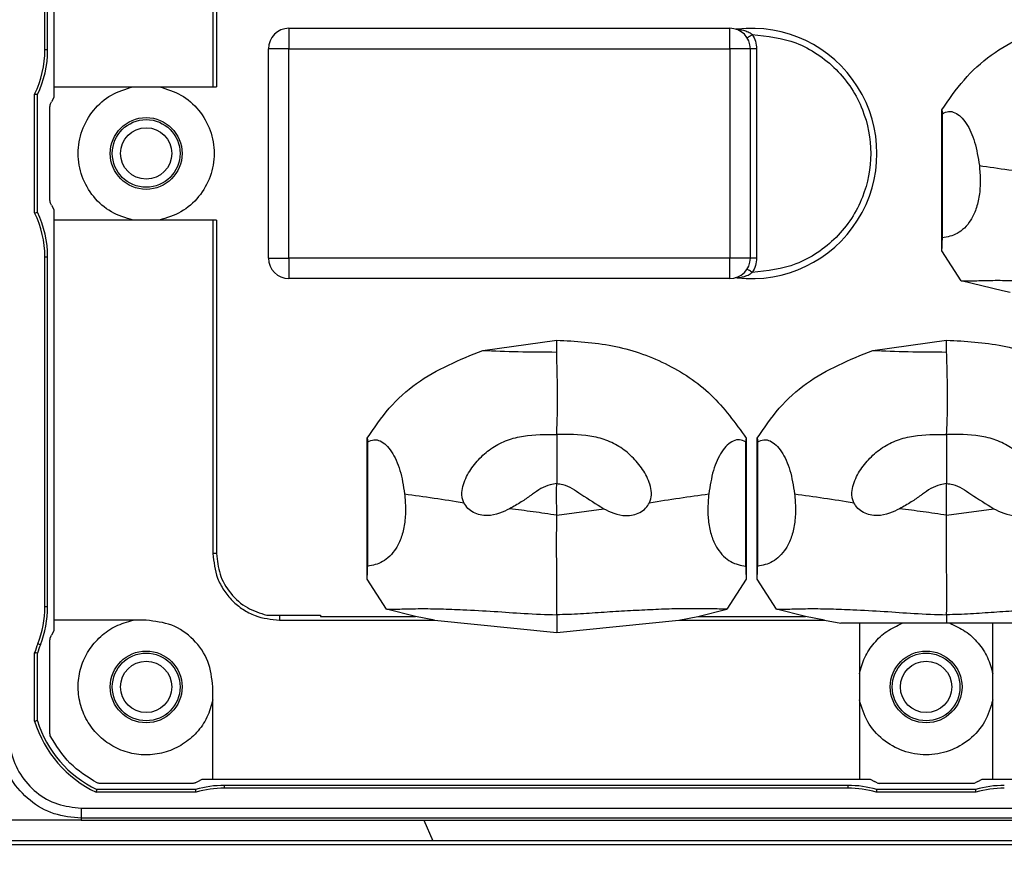
# Model space of a CAD drawing. Units: millimetres. Extents: x -2 to 1796, y -2 to 1276.
# Drawn here: x 125 to 173, y 460 to 502 of the extents above; entities that cross this region are included whole.
import ezdxf

# ---------------------------------------------------------------- set-up
doc = ezdxf.new("R2010")
doc.units = ezdxf.units.MM

msp = doc.modelspace()

# ---------------------------------------------------------------- linework, layer by layer
at = {"color": 7, "linetype": 'Continuous', "lineweight": 25}
for p, q in [((126.841, 518.155), (126.841, 498.655)), ((126.408, 500.451), (126.408, 517.498)), ((126.541, 500.451), (126.541, 517.498)), ((134.591, 514.905), (134.591, 498.655)), ((134.774, 514.905), (134.774, 498.655)), ((138.298, 501.505), (138.298, 500.505)), ((138.298, 501.505), (159.778, 501.505)), ((159.778, 500.505), (159.778, 501.505)), ((126.541, 500.451), (126.408, 500.451)), ((137.298, 490.305), (137.298, 500.505)), ((138.298, 500.505), (137.298, 500.505)), ((138.298, 500.505), (159.778, 500.505)), ((138.298, 490.305), (138.298, 500.505)), ((159.778, 500.505), (159.778, 490.305)), ((160.778, 500.505), (159.778, 500.505)), ((160.778, 490.305), (160.778, 500.505)), ((161.078, 500.505), (160.778, 500.505)), ((161.078, 500.505), (161.078, 490.305)), ((126.841, 498.655), (134.591, 498.655)), ((126.841, 498.655), (126.841, 498.136)), ((125.908, 492.508), (125.908, 498.302)), ((125.908, 498.302), (125.943, 498.294)), ((126.041, 492.539), (126.041, 498.271)), ((126.841, 498.136), (126.736, 497.926)), ((126.641, 493.113), (126.641, 497.697)), ((126.663, 497.788), (126.736, 497.926)), ((170.108, 497.528), (170.135, 497.342)), ((170.108, 490.663), (170.108, 497.528)), ((170.135, 491.29), (170.135, 497.342)), ((126.736, 492.884), (126.663, 493.022)), ((126.736, 492.884), (126.841, 492.675)), ((126.841, 492.675), (126.841, 492.155)), ((125.908, 492.508), (125.943, 492.516)), ((126.841, 492.155), (126.841, 472.655)), ((134.591, 492.155), (126.841, 492.155)), ((134.591, 492.155), (134.591, 475.905)), ((134.774, 492.155), (134.774, 475.905)), ((126.408, 473.312), (126.408, 490.359)), ((126.408, 490.359), (126.541, 490.359)), ((126.541, 473.312), (126.541, 490.359)), ((137.298, 490.305), (138.298, 490.305)), ((159.778, 490.305), (138.298, 490.305)), ((138.298, 490.305), (138.298, 489.305)), ((159.778, 489.305), (159.778, 490.305)), ((160.778, 490.305), (159.778, 490.305)), ((161.078, 490.305), (160.778, 490.305)), ((171.049, 489.191), (170.108, 490.663)), ((159.778, 489.305), (138.298, 489.305)), ((173.065, 488.706), (171.049, 489.191)), ((173.435, 488.631), (173.065, 488.706)), ((147.741, 485.808), (151.341, 486.306)), ((166.741, 485.808), (170.341, 486.306)), ((142.108, 481.528), (142.135, 481.342)), ((142.108, 474.663), (142.108, 481.528)), ((142.135, 475.29), (142.135, 481.342)), ((160.574, 481.528), (160.547, 481.342)), ((160.547, 481.342), (160.547, 475.29)), ((160.574, 481.528), (160.574, 474.663)), ((161.108, 481.528), (161.135, 481.342)), ((161.108, 474.663), (161.108, 481.528)), ((161.135, 475.29), (161.135, 481.342)), ((151.341, 477.773), (153.633, 478.091)), ((170.341, 477.773), (172.633, 478.091)), ((134.774, 475.905), (134.591, 475.905)), ((143.049, 473.191), (142.108, 474.663)), ((160.574, 474.663), (159.633, 473.191)), ((162.049, 473.191), (161.108, 474.663)), ((126.541, 473.312), (126.408, 473.312)), ((144.456, 472.838), (143.049, 473.191)), ((158.225, 472.838), (159.633, 473.191)), ((163.456, 472.838), (162.049, 473.191)), ((131.341, 472.655), (126.841, 472.655)), ((126.841, 472.655), (126.841, 472.136)), ((137.213, 472.903), (139.841, 472.903)), ((137.841, 472.903), (137.841, 472.655)), ((137.841, 472.655), (145.386, 472.655)), ((139.841, 472.903), (139.841, 472.838)), ((139.841, 472.838), (144.456, 472.838)), ((145.386, 472.655), (144.456, 472.838)), ((145.386, 472.655), (151.341, 472.051)), ((151.341, 472.051), (157.296, 472.655)), ((157.296, 472.655), (158.225, 472.838)), ((157.296, 472.655), (164.386, 472.655)), ((158.225, 472.838), (163.456, 472.838)), ((164.386, 472.655), (163.456, 472.838)), ((164.386, 472.655), (165.189, 472.505)), ((126.841, 472.136), (126.736, 471.926)), ((166.091, 472.505), (166.091, 464.905)), ((172.591, 464.905), (172.591, 472.505)), ((126.641, 467.113), (126.641, 471.697)), ((126.663, 471.788), (126.736, 471.926)), ((126.185, 471.46), (126.062, 471.509)), ((125.908, 467.738), (125.908, 471.072)), ((125.908, 471.072), (125.943, 471.067)), ((126.041, 467.758), (126.041, 471.052)), ((134.591, 464.905), (134.591, 469.405)), ((125.908, 467.738), (125.943, 467.743)), ((133.862, 464.8), (134.071, 464.905)), ((134.071, 464.905), (134.591, 464.905)), ((134.591, 464.905), (166.091, 464.905)), ((166.091, 464.905), (166.61, 464.905)), ((166.61, 464.905), (166.82, 464.8)), ((171.862, 464.8), (172.071, 464.905)), ((172.071, 464.905), (172.591, 464.905)), ((172.591, 464.905), (206.091, 464.905)), ((133.75, 464.405), (128.932, 464.405)), ((133.633, 464.705), (129.049, 464.705)), ((133.724, 464.727), (133.862, 464.8)), ((135.15, 464.472), (135.15, 464.605)), ((165.532, 464.605), (135.15, 464.605)), ((165.532, 464.472), (135.15, 464.472)), ((165.532, 464.605), (165.532, 464.472)), ((166.958, 464.727), (166.82, 464.8)), ((171.75, 464.405), (166.932, 464.405)), ((171.633, 464.705), (167.049, 464.705)), ((171.862, 464.8), (171.724, 464.727)), ((128.902, 464.272), (128.91, 464.307)), ((133.769, 464.272), (128.902, 464.272)), ((133.769, 464.272), (133.764, 464.307)), ((166.913, 464.272), (166.918, 464.307)), ((171.769, 464.272), (166.913, 464.272)), ((171.769, 464.272), (171.764, 464.307)), ((128.181, 463.503), (250.501, 463.503)), ((128.181, 463.503), (128.181, 463.003)), ((250.501, 463.003), (128.181, 463.003)), ((128.181, 463.003), (128.181, 462.905)), ((128.181, 462.905), (123.041, 462.905)), ((128.181, 462.905), (250.501, 462.905)), ((122.866, 461.73), (255.816, 461.73)), ((255.641, 461.905), (123.041, 461.905))]:
    msp.add_line(p, q, dxfattribs=at)
at = {"color": 8, "linetype": 'Continuous', "lineweight": 25}
msp.add_line((144.862, 462.905), (145.304, 461.905), dxfattribs=at)
at = {"color": 7, "linetype": 'Continuous', "lineweight": 25, "flags": 128}
for points in [[(160.62, 501.043), (160.625, 501.047), (160.64, 501.056), (160.663, 501.071), (160.694, 501.091), (160.733, 501.115), (160.776, 501.143), (160.824, 501.173), (160.873, 501.205)], [(126.041, 498.271), (125.986, 498.284), (125.943, 498.294)], [(125.943, 492.516), (125.998, 492.529), (126.041, 492.539)], [(160.873, 489.605), (160.824, 489.637), (160.776, 489.667), (160.733, 489.695), (160.694, 489.719), (160.663, 489.739), (160.64, 489.754), (160.625, 489.764), (160.62, 489.767)], [(126.041, 471.052), (125.986, 471.06), (125.943, 471.067)], [(126.041, 467.758), (125.986, 467.75), (125.943, 467.743)], [(128.932, 464.405), (128.92, 464.35), (128.91, 464.307)], [(133.764, 464.307), (133.756, 464.362), (133.75, 464.405)], [(166.932, 464.405), (166.924, 464.35), (166.918, 464.307)], [(171.764, 464.307), (171.756, 464.362), (171.75, 464.405)]]:
    msp.add_lwpolyline(points, dxfattribs=at)
at = {"color": 7, "linetype": 'Continuous', "lineweight": 25}
for centre, radius in [((131.341, 495.405), 1.75), ((131.341, 495.405), 1.65), ((131.341, 495.405), 1.25), ((131.341, 469.405), 1.75), ((169.341, 469.405), 1.75), ((131.341, 469.405), 1.65), ((131.341, 469.405), 1.25), ((169.341, 469.405), 1.65), ((169.341, 469.405), 1.25)]:
    msp.add_circle(centre, radius, dxfattribs=at)
for centre, radius, start, end in [((138.298, 500.505), 1, 90, 180), ((159.778, 500.505), 1, 0, 90), ((160.106, 501.763), 0.3, 255.3476, 276.5894), ((160.841, 495.405), 6.1, 263.4106, 96.5894), ((121.541, 500.451), 4.867, 333.802, 0), ((121.541, 500.451), 5, 334.1581, 0), ((121.541, 490.359), 4.867, 0, 26.198), ((121.541, 490.359), 5, 0, 25.8419), ((138.298, 490.305), 1, 180, 270), ((159.778, 490.305), 1, 270, 0), ((160.106, 489.047), 0.3, 83.4106, 104.6524), ((121.541, 473.312), 4.867, 338.2655, 0), ((121.541, 473.312), 5, 338.2655, 0), ((131.341, 469.405), 5.683, 158.2655, 162.9417), ((131.341, 469.405), 5.55, 158.2655, 162.7374), ((131.341, 469.405), 5.683, 197.0583, 244.5839), ((131.341, 469.405), 5.55, 197.2626, 244.2767), ((135.15, 459.605), 5, 90, 106.2602), ((135.15, 459.605), 4.867, 90, 106.4819), ((165.532, 459.605), 5, 73.7398, 90), ((165.532, 459.605), 4.867, 73.5181, 90), ((173.15, 459.605), 5, 90, 106.2602), ((173.15, 459.605), 4.867, 90, 106.4819)]:
    msp.add_arc(centre, radius, start, end, dxfattribs=at)
for points, knots in [([(170.108, 497.528), (170.449, 498.028), (171.128, 499.025), (172.93, 500.668), (174.616, 501.352), (175.741, 501.808)], [0, 0, 0, 0, 0.251099, 0.500549, 1, 1, 1, 1]), ([(160.282, 501.454), (160.26, 501.454), (160.218, 501.452), (160.159, 501.456), (160.12, 501.46), (160.099, 501.463), (160.093, 501.463), (160.09, 501.463)], [0, 0, 0, 0, 0.2776645, 0.5336678, 0.7666034, 0.8809042, 1, 1, 1, 1]), ([(160.141, 501.465), (160.141, 501.465), (160.142, 501.465), (160.151, 501.465), (160.183, 501.464), (160.228, 501.462), (160.269, 501.451), (160.279, 501.448)], [0, 0, 0, 0, 0.051749, 0.114588, 0.282953, 0.815824, 1, 1, 1, 1]), ([(160.873, 501.205), (160.932, 501.096), (161.05, 500.877), (161.069, 500.629), (161.078, 500.505)], [0, 0, 0, 0, 0.499998, 1, 1, 1, 1]), ([(160.873, 501.205), (161.6, 501.124), (162.718, 500.999), (164.061, 500.273), (164.983, 499.525), (165.731, 498.598), (166.427, 497.251), (166.78, 495.405), (166.427, 493.559), (165.731, 492.213), (164.983, 491.285), (164.061, 490.537), (162.718, 489.811), (161.6, 489.686), (160.873, 489.605)], [0, 0, 0, 0, 0.119767, 0.184205, 0.25, 0.315795, 0.380233, 0.5, 0.619767, 0.684205, 0.75, 0.815795, 0.880233, 1, 1, 1, 1]), ([(130.706, 492.155), (130.34, 492.265), (129.609, 492.486), (128.735, 493.262), (128.161, 494.263), (127.963, 495.405), (128.161, 496.547), (128.735, 497.548), (129.609, 498.324), (130.34, 498.545), (130.706, 498.655)], [0, 0, 0, 0, 0.125, 0.249999, 0.375, 0.5, 0.625, 0.75, 0.875, 1, 1, 1, 1]), ([(131.976, 498.655), (132.342, 498.545), (133.073, 498.324), (133.947, 497.548), (134.52, 496.547), (134.718, 495.405), (134.52, 494.263), (133.947, 493.262), (133.073, 492.486), (132.342, 492.265), (131.976, 492.155)], [0, 0, 0, 0, 0.125, 0.25, 0.375, 0.5, 0.625, 0.750001, 0.875, 1, 1, 1, 1]), ([(134.591, 498.655), (134.608, 498.655), (134.642, 498.655), (134.691, 498.655), (134.737, 498.655), (134.762, 498.655), (134.774, 498.655)], [0, 0, 0, 0, 0.2500012, 0.5000021, 0.7500046, 1, 1, 1, 1]), ([(126.663, 497.788), (126.656, 497.773), (126.644, 497.744), (126.642, 497.713), (126.641, 497.697)], [0, 0, 0, 0, 0.499998, 1, 1, 1, 1]), ([(170.135, 497.342), (170.235, 497.391), (170.434, 497.487), (170.744, 497.412), (171.037, 497.208), (171.388, 496.778), (171.745, 495.992), (171.87, 495.205), (171.933, 494.811)], [0, 0, 0, 0, 0.124617, 0.248749, 0.374308, 0.500482, 0.749624, 1, 1, 1, 1]), ([(171.933, 494.811), (171.953, 494.568), (171.993, 494.084), (171.947, 493.343), (171.785, 492.671), (171.439, 491.963), (170.867, 491.426), (170.379, 491.336), (170.135, 491.29)], [0, 0, 0, 0, 0.125497, 0.250339, 0.374789, 0.500286, 0.750263, 1, 1, 1, 1]), ([(171.933, 494.811), (172.405, 494.746), (173.334, 494.619), (174.327, 494.462), (174.816, 494.385)], [0, 0, 0, 0, 0.507787, 1, 1, 1, 1]), ([(125.891, 430.532), (122.423, 434.219), (115.474, 441.608), (106.148, 453.669), (97.719, 466.376), (90.237, 479.66), (86.134, 488.936), (84.086, 493.566)], [0, 0, 0, 0, 0.1995227, 0.3997584, 0.6002349, 0.8004751, 1, 1, 1, 1]), ([(126.641, 493.113), (126.642, 493.097), (126.644, 493.066), (126.656, 493.037), (126.663, 493.022)], [0, 0, 0, 0, 0.500002, 1, 1, 1, 1]), ([(134.774, 492.155), (134.762, 492.155), (134.737, 492.155), (134.691, 492.155), (134.642, 492.155), (134.608, 492.155), (134.591, 492.155)], [0, 0, 0, 0, 0.2499954, 0.4999979, 0.7499988, 1, 1, 1, 1]), ([(170.108, 490.663), (170.108, 490.666), (170.11, 490.696), (170.114, 490.801), (170.123, 491.009), (170.13, 491.187), (170.135, 491.29)], [0, 0, 0, 0, 0.014941, 0.141299, 0.500047, 1, 1, 1, 1]), ([(161.078, 490.305), (161.069, 490.181), (161.05, 489.933), (160.932, 489.714), (160.873, 489.605)], [0, 0, 0, 0, 0.499992, 1, 1, 1, 1]), ([(160.141, 489.345), (160.141, 489.345), (160.143, 489.345), (160.154, 489.346), (160.2, 489.351), (160.318, 489.367), (160.505, 489.412), (160.705, 489.489), (160.825, 489.572), (160.873, 489.605)], [0, 0, 0, 0, 0.018669, 0.039609, 0.091895, 0.250014, 0.50008, 0.798907, 1, 1, 1, 1]), ([(171.049, 489.191), (171.289, 489.194), (171.77, 489.2), (172.693, 489.229), (173.684, 489.212), (174.894, 489.16), (176.26, 489.095), (177.797, 488.975), (178.812, 488.94), (179.341, 488.921)], [0, 0, 0, 0, 0.124627, 0.248712, 0.373045, 0.498324, 0.668627, 0.827517, 1, 1, 1, 1]), ([(151.341, 486.306), (152.254, 486.255), (154.071, 486.154), (156.67, 485.27), (158.977, 483.748), (160.04, 482.27), (160.574, 481.528)], [0, 0, 0, 0, 0.251551, 0.500721, 0.74947, 1, 1, 1, 1]), ([(151.341, 485.727), (151.341, 485.827), (151.34, 486.028), (151.341, 486.213), (151.341, 486.306)], [0, 0, 0, 0, 0.500358, 1, 1, 1, 1]), ([(170.341, 486.306), (171.254, 486.255), (173.071, 486.154), (175.67, 485.27), (177.977, 483.748), (179.04, 482.27), (179.574, 481.528)], [0, 0, 0, 0, 0.251551, 0.500721, 0.74947, 1, 1, 1, 1]), ([(170.341, 485.727), (170.341, 485.827), (170.34, 486.028), (170.341, 486.213), (170.341, 486.306)], [0, 0, 0, 0, 0.500358, 1, 1, 1, 1]), ([(142.108, 481.528), (142.449, 482.028), (143.128, 483.025), (144.93, 484.668), (146.616, 485.352), (147.741, 485.808)], [0, 0, 0, 0, 0.251099, 0.50055, 1, 1, 1, 1]), ([(147.741, 485.808), (148.303, 485.785), (149.426, 485.739), (150.703, 485.731), (151.341, 485.727)], [0, 0, 0, 0, 0.50042, 1, 1, 1, 1]), ([(151.341, 481.713), (151.359, 482.132), (151.394, 482.962), (151.384, 483.722), (151.38, 484.077), (151.379, 484.125), (151.376, 484.303), (151.362, 484.941), (151.35, 485.379), (151.341, 485.727)], [0, 0, 0, 0, 0.25021, 0.495542, 0.496629, 0.505606, 0.530898, 0.626701, 1, 1, 1, 1]), ([(161.108, 481.528), (161.449, 482.028), (162.128, 483.025), (163.93, 484.668), (165.616, 485.352), (166.741, 485.808)], [0, 0, 0, 0, 0.251099, 0.50055, 1, 1, 1, 1]), ([(166.741, 485.808), (167.303, 485.785), (168.426, 485.739), (169.703, 485.731), (170.341, 485.727)], [0, 0, 0, 0, 0.50042, 1, 1, 1, 1]), ([(170.341, 481.713), (170.359, 482.132), (170.394, 482.962), (170.384, 483.722), (170.38, 484.077), (170.379, 484.125), (170.376, 484.303), (170.362, 484.941), (170.35, 485.379), (170.341, 485.727)], [0, 0, 0, 0, 0.25021, 0.495542, 0.496629, 0.505606, 0.530898, 0.626701, 1, 1, 1, 1]), ([(146.816, 478.385), (146.791, 478.449), (146.741, 478.575), (146.708, 478.847), (146.782, 479.319), (147.076, 479.936), (147.584, 480.569), (148.203, 481.094), (148.93, 481.461), (149.987, 481.71), (150.799, 481.712), (151.341, 481.713)], [0, 0, 0, 0, 0.0315433, 0.0629634, 0.1257619, 0.2508761, 0.3756303, 0.50068, 0.6250595, 0.7497543, 1, 1, 1, 1]), ([(151.341, 481.713), (151.341, 481.266), (151.341, 480.467), (151.341, 479.668), (151.341, 479.317)], [0, 0, 0, 0, 0.56001, 1, 1, 1, 1]), ([(155.866, 478.385), (155.906, 478.508), (155.992, 478.769), (155.899, 479.315), (155.607, 479.935), (155.098, 480.569), (154.479, 481.093), (153.752, 481.461), (152.696, 481.71), (151.883, 481.712), (151.341, 481.713)], [0, 0, 0, 0, 0.059471, 0.125464, 0.250621, 0.375417, 0.50051, 0.624535, 0.749668, 1, 1, 1, 1]), ([(165.816, 478.385), (165.791, 478.449), (165.741, 478.575), (165.708, 478.847), (165.782, 479.319), (166.076, 479.936), (166.584, 480.569), (167.203, 481.094), (167.93, 481.461), (168.987, 481.71), (169.799, 481.712), (170.341, 481.713)], [0, 0, 0, 0, 0.031543, 0.062964, 0.125762, 0.250876, 0.375631, 0.50068, 0.62506, 0.749755, 1, 1, 1, 1]), ([(170.341, 481.713), (170.341, 481.266), (170.341, 480.467), (170.341, 479.668), (170.341, 479.317)], [0, 0, 0, 0, 0.56001, 1, 1, 1, 1]), ([(174.866, 478.385), (174.906, 478.508), (174.992, 478.769), (174.899, 479.315), (174.607, 479.935), (174.098, 480.569), (173.479, 481.093), (172.752, 481.461), (171.696, 481.71), (170.883, 481.712), (170.341, 481.713)], [0, 0, 0, 0, 0.0594712, 0.1254643, 0.2506207, 0.3754172, 0.50051, 0.6245348, 0.7496677, 1, 1, 1, 1]), ([(142.135, 481.342), (142.235, 481.391), (142.434, 481.487), (142.744, 481.412), (143.037, 481.208), (143.388, 480.778), (143.745, 479.992), (143.87, 479.205), (143.933, 478.811)], [0, 0, 0, 0, 0.124617, 0.248749, 0.374308, 0.500482, 0.749621, 1, 1, 1, 1]), ([(160.547, 481.342), (160.448, 481.39), (160.249, 481.485), (159.939, 481.409), (159.645, 481.207), (159.292, 480.777), (158.937, 479.989), (158.812, 479.204), (158.749, 478.811)], [0, 0, 0, 0, 0.123624, 0.248123, 0.374433, 0.500976, 0.750357, 1, 1, 1, 1]), ([(161.135, 481.342), (161.235, 481.391), (161.434, 481.487), (161.744, 481.412), (162.037, 481.208), (162.388, 480.778), (162.745, 479.992), (162.87, 479.205), (162.933, 478.811)], [0, 0, 0, 0, 0.124617, 0.248749, 0.374308, 0.500482, 0.749621, 1, 1, 1, 1]), ([(151.341, 479.317), (151.233, 479.302), (150.799, 479.242), (150.419, 478.983), (150.127, 478.775), (149.949, 478.647), (149.597, 478.393), (149.24, 478.196), (149.048, 478.091)], [0, 0, 0, 0, 0.124477, 0.498372, 0.502697, 0.534989, 0.749235, 1, 1, 1, 1]), ([(151.341, 477.773), (151.341, 478.029), (151.34, 478.299), (151.34, 478.684), (151.339, 478.943), (151.34, 479.187), (151.341, 479.317)], [0, 0, 0, 0, 0.496115, 0.525056, 0.748343, 1, 1, 1, 1]), ([(151.341, 479.317), (151.44, 479.304), (151.874, 479.247), (152.612, 478.723), (153.264, 478.319), (153.633, 478.091)], [0, 0, 0, 0, 0.113456, 0.498475, 1, 1, 1, 1]), ([(170.341, 479.317), (170.233, 479.302), (169.799, 479.242), (169.419, 478.983), (169.127, 478.775), (168.949, 478.647), (168.597, 478.393), (168.24, 478.196), (168.048, 478.091)], [0, 0, 0, 0, 0.124476, 0.498371, 0.502697, 0.534989, 0.749235, 1, 1, 1, 1]), ([(170.341, 477.773), (170.341, 478.029), (170.34, 478.299), (170.34, 478.684), (170.339, 478.943), (170.34, 479.187), (170.341, 479.317)], [0, 0, 0, 0, 0.496115, 0.525056, 0.748343, 1, 1, 1, 1]), ([(170.341, 479.317), (170.44, 479.304), (170.874, 479.247), (171.612, 478.723), (172.264, 478.319), (172.633, 478.091)], [0, 0, 0, 0, 0.113456, 0.498474, 1, 1, 1, 1]), ([(143.933, 478.811), (143.953, 478.568), (143.993, 478.084), (143.947, 477.343), (143.785, 476.671), (143.439, 475.963), (142.867, 475.426), (142.379, 475.336), (142.135, 475.29)], [0, 0, 0, 0, 0.125497, 0.250339, 0.374789, 0.500286, 0.750262, 1, 1, 1, 1]), ([(143.933, 478.811), (144.405, 478.746), (145.334, 478.619), (146.327, 478.462), (146.816, 478.385)], [0, 0, 0, 0, 0.5077862, 1, 1, 1, 1]), ([(155.866, 478.385), (156.355, 478.462), (157.348, 478.619), (158.277, 478.746), (158.749, 478.811)], [0, 0, 0, 0, 0.492214, 1, 1, 1, 1]), ([(158.749, 478.811), (158.728, 478.556), (158.687, 478.072), (158.737, 477.334), (158.897, 476.673), (159.242, 475.964), (159.814, 475.427), (160.303, 475.336), (160.547, 475.29)], [0, 0, 0, 0, 0.131407, 0.249945, 0.374767, 0.499863, 0.750068, 1, 1, 1, 1]), ([(162.933, 478.811), (162.953, 478.568), (162.993, 478.084), (162.947, 477.343), (162.785, 476.671), (162.439, 475.963), (161.867, 475.426), (161.379, 475.336), (161.135, 475.29)], [0, 0, 0, 0, 0.1254973, 0.2503387, 0.3747889, 0.500286, 0.7502623, 1, 1, 1, 1]), ([(162.933, 478.811), (163.405, 478.746), (164.334, 478.619), (165.327, 478.462), (165.816, 478.385)], [0, 0, 0, 0, 0.507786, 1, 1, 1, 1]), ([(149.048, 478.091), (148.889, 478.01), (148.548, 477.837), (148.049, 477.735), (147.612, 477.779), (147.285, 477.894), (146.994, 478.091), (146.875, 478.287), (146.816, 478.385)], [0, 0, 0, 0, 0.211942, 0.455637, 0.592716, 0.729643, 0.865119, 1, 1, 1, 1]), ([(153.633, 478.091), (153.792, 478.01), (154.134, 477.837), (154.633, 477.735), (155.07, 477.779), (155.399, 477.895), (155.691, 478.091), (155.808, 478.289), (155.866, 478.385)], [0, 0, 0, 0, 0.21191, 0.455569, 0.592626, 0.729533, 0.867788, 1, 1, 1, 1]), ([(168.048, 478.091), (167.889, 478.01), (167.548, 477.837), (167.049, 477.735), (166.612, 477.779), (166.285, 477.894), (165.994, 478.091), (165.875, 478.287), (165.816, 478.385)], [0, 0, 0, 0, 0.211941, 0.455637, 0.592716, 0.729643, 0.865119, 1, 1, 1, 1]), ([(172.633, 478.091), (172.792, 478.01), (173.134, 477.837), (173.633, 477.735), (174.07, 477.779), (174.399, 477.895), (174.691, 478.091), (174.808, 478.289), (174.866, 478.385)], [0, 0, 0, 0, 0.21191, 0.455568, 0.5926257, 0.7295325, 0.8677877, 1, 1, 1, 1]), ([(151.341, 477.773), (150.958, 477.83), (150.195, 477.942), (149.43, 478.041), (149.048, 478.091)], [0, 0, 0, 0, 0.500734, 1, 1, 1, 1]), ([(170.341, 477.773), (169.958, 477.83), (169.195, 477.942), (168.43, 478.041), (168.048, 478.091)], [0, 0, 0, 0, 0.500734, 1, 1, 1, 1]), ([(151.341, 472.921), (151.342, 473.165), (151.345, 473.89), (151.339, 475.506), (151.34, 476.921), (151.341, 477.773)], [0, 0, 0, 0, 0.167022, 0.498093, 1, 1, 1, 1]), ([(170.341, 472.921), (170.342, 473.165), (170.345, 473.89), (170.339, 475.506), (170.34, 476.921), (170.341, 477.773)], [0, 0, 0, 0, 0.167022, 0.498093, 1, 1, 1, 1]), ([(134.591, 475.905), (134.635, 475.496), (134.702, 474.865), (135.107, 474.108), (135.526, 473.591), (136.044, 473.171), (136.801, 472.766), (137.432, 472.699), (137.841, 472.655)], [0, 0, 0, 0, 0.239443, 0.369668, 0.500001, 0.630226, 0.760557, 1, 1, 1, 1]), ([(134.774, 475.905), (134.807, 475.566), (134.874, 474.869), (135.417, 473.935), (136.219, 473.213), (136.889, 473.005), (137.213, 472.903)], [0, 0, 0, 0, 0.242582, 0.499999, 0.757419, 1, 1, 1, 1]), ([(142.108, 474.663), (142.108, 474.666), (142.11, 474.696), (142.114, 474.801), (142.123, 475.009), (142.13, 475.187), (142.135, 475.29)], [0, 0, 0, 0, 0.014941, 0.141299, 0.500047, 1, 1, 1, 1]), ([(160.547, 475.29), (160.551, 475.187), (160.559, 475.008), (160.568, 474.805), (160.572, 474.703), (160.573, 474.675), (160.573, 474.667), (160.573, 474.664), (160.574, 474.663)], [0, 0, 0, 0, 0.499953, 0.863169, 0.959883, 0.987011, 0.995281, 1, 1, 1, 1]), ([(161.108, 474.663), (161.108, 474.666), (161.11, 474.696), (161.114, 474.801), (161.123, 475.009), (161.13, 475.187), (161.135, 475.29)], [0, 0, 0, 0, 0.014941, 0.141299, 0.500047, 1, 1, 1, 1]), ([(143.049, 473.191), (143.289, 473.194), (143.77, 473.2), (144.693, 473.229), (145.684, 473.212), (146.894, 473.16), (148.26, 473.095), (149.797, 472.975), (150.812, 472.94), (151.341, 472.921)], [0, 0, 0, 0, 0.124627, 0.248712, 0.373045, 0.498324, 0.668627, 0.827517, 1, 1, 1, 1]), ([(159.633, 473.191), (159.388, 473.198), (158.9, 473.214), (157.986, 473.221), (156.988, 473.21), (155.905, 473.166), (154.795, 473.109), (153.65, 473.045), (152.498, 472.95), (151.727, 472.931), (151.341, 472.921)], [0, 0, 0, 0, 0.124505, 0.24854, 0.37672, 0.498227, 0.623802, 0.748697, 0.874038, 1, 1, 1, 1]), ([(162.049, 473.191), (162.289, 473.194), (162.77, 473.2), (163.693, 473.229), (164.684, 473.212), (165.894, 473.16), (167.26, 473.095), (168.797, 472.975), (169.812, 472.94), (170.341, 472.921)], [0, 0, 0, 0, 0.124627, 0.248712, 0.373045, 0.498324, 0.668627, 0.827517, 1, 1, 1, 1]), ([(178.633, 473.191), (178.388, 473.198), (177.9, 473.214), (176.986, 473.221), (175.988, 473.21), (174.905, 473.166), (173.795, 473.109), (172.65, 473.045), (171.498, 472.95), (170.727, 472.931), (170.341, 472.921)], [0, 0, 0, 0, 0.124505, 0.24854, 0.37672, 0.498227, 0.623802, 0.748697, 0.874038, 1, 1, 1, 1]), ([(134.591, 468.77), (134.511, 468.482), (134.35, 467.905), (133.828, 467.161), (133.141, 466.577), (132.319, 466.199), (131.428, 466.054), (130.529, 466.153), (129.69, 466.488), (128.971, 467.035), (128.424, 467.754), (128.089, 468.593), (127.99, 469.492), (128.135, 470.383), (128.513, 471.205), (129.097, 471.892), (129.841, 472.414), (130.418, 472.575), (130.706, 472.655)], [0, 0, 0, 0, 0.0624996, 0.1249993, 0.1874993, 0.2499995, 0.3124995, 0.3749995, 0.4374994, 0.4999997, 0.5624998, 0.6250002, 0.6874997, 0.7499995, 0.8125002, 0.8750001, 0.9375, 1, 1, 1, 1]), ([(134.591, 469.405), (134.542, 469.831), (134.444, 470.683), (133.693, 471.757), (132.618, 472.509), (131.767, 472.606), (131.341, 472.655)], [0, 0, 0, 0, 0.2500006, 0.5000005, 0.7500003, 1, 1, 1, 1]), ([(151.341, 472.921), (151.341, 472.701), (151.341, 472.296), (151.341, 472.128), (151.341, 472.051)], [0, 0, 0, 0, 0.5428214, 1, 1, 1, 1]), ([(170.341, 472.921), (170.341, 472.837), (170.341, 472.684), (170.341, 472.56), (170.341, 472.505)], [0, 0, 0, 0, 0.554357, 1, 1, 1, 1]), ([(170.341, 472.505), (169.408, 472.505), (167.985, 472.505), (166.252, 472.505), (165.534, 472.505), (165.189, 472.505)], [0, 0, 0, 0, 0.497841, 0.759118, 1, 1, 1, 1]), ([(166.091, 470.04), (166.165, 470.312), (166.313, 470.856), (166.789, 471.564), (167.408, 472.15), (167.921, 472.387), (168.177, 472.505)], [0, 0, 0, 0, 0.25, 0.5, 0.749999, 1, 1, 1, 1]), ([(175.492, 472.505), (175.148, 472.505), (174.43, 472.505), (172.696, 472.505), (171.274, 472.505), (170.341, 472.505)], [0, 0, 0, 0, 0.2408405, 0.5021577, 1, 1, 1, 1]), ([(170.505, 472.505), (170.761, 472.387), (171.273, 472.15), (171.893, 471.564), (172.368, 470.856), (172.517, 470.312), (172.591, 470.04)], [0, 0, 0, 0, 0.2499998, 0.5000006, 0.7500004, 1, 1, 1, 1]), ([(126.663, 471.788), (126.656, 471.773), (126.644, 471.744), (126.642, 471.713), (126.641, 471.697)], [0, 0, 0, 0, 0.499998, 1, 1, 1, 1]), ([(172.591, 468.77), (172.481, 468.404), (172.26, 467.673), (171.483, 466.799), (170.483, 466.226), (169.341, 466.028), (168.199, 466.226), (167.198, 466.799), (166.422, 467.673), (166.201, 468.404), (166.091, 468.77)], [0, 0, 0, 0, 0.125, 0.249999, 0.375, 0.5, 0.625, 0.75, 0.875, 1, 1, 1, 1]), ([(128.181, 463.003), (127.731, 463.047), (126.832, 463.135), (125.634, 463.825), (124.729, 464.84), (124.249, 465.965), (124.2, 466.709), (124.181, 467.005)], [0, 0, 0, 0, 0.214533, 0.429052, 0.643622, 0.858315, 1, 1, 1, 1]), ([(124.681, 467.005), (124.698, 466.746), (124.741, 466.095), (125.161, 465.11), (125.952, 464.222), (127.001, 463.619), (127.787, 463.542), (128.181, 463.503)], [0, 0, 0, 0, 0.141703, 0.356416, 0.570988, 0.785493, 1, 1, 1, 1]), ([(126.641, 467.113), (126.642, 467.097), (126.644, 467.066), (126.656, 467.037), (126.663, 467.022)], [0, 0, 0, 0, 0.500002, 1, 1, 1, 1]), ([(128.958, 464.727), (128.485, 465.018), (127.538, 465.602), (126.954, 466.549), (126.663, 467.022)], [0, 0, 0, 0, 0.5, 1, 1, 1, 1]), ([(129.049, 464.705), (129.033, 464.706), (129.002, 464.708), (128.973, 464.721), (128.958, 464.727)], [0, 0, 0, 0, 0.500003, 1, 1, 1, 1]), ([(133.724, 464.727), (133.709, 464.721), (133.68, 464.708), (133.649, 464.706), (133.633, 464.705)], [0, 0, 0, 0, 0.499997, 1, 1, 1, 1]), ([(166.958, 464.727), (166.973, 464.721), (167.002, 464.708), (167.033, 464.706), (167.049, 464.705)], [0, 0, 0, 0, 0.499994, 1, 1, 1, 1]), ([(171.633, 464.705), (171.649, 464.706), (171.68, 464.708), (171.709, 464.721), (171.724, 464.727)], [0, 0, 0, 0, 0.500024, 1, 1, 1, 1])]:
    msp.add_open_spline(points, degree=3, knots=knots, dxfattribs=at)
at = {"color": 8, "linetype": 'Continuous', "lineweight": 25}
for points, knots in [([(160.279, 501.448), (160.35, 501.433), (160.496, 501.403), (160.704, 501.321), (160.824, 501.239), (160.873, 501.205)], [0, 0, 0, 0, 0.355472, 0.737086, 1, 1, 1, 1]), ([(99.353, 462.325), (100.22, 460.92), (102.584, 457.092), (106.7, 451.246), (111.617, 444.721), (116.676, 438.575), (122.01, 432.55), (125.772, 428.717), (127.688, 426.765)], [0, 0, 0, 0, 0.108699, 0.296098, 0.470373, 0.646563, 0.819942, 1, 1, 1, 1])]:
    msp.add_open_spline(points, degree=3, knots=knots, dxfattribs=at)

doc.saveas('drawing.dxf')
